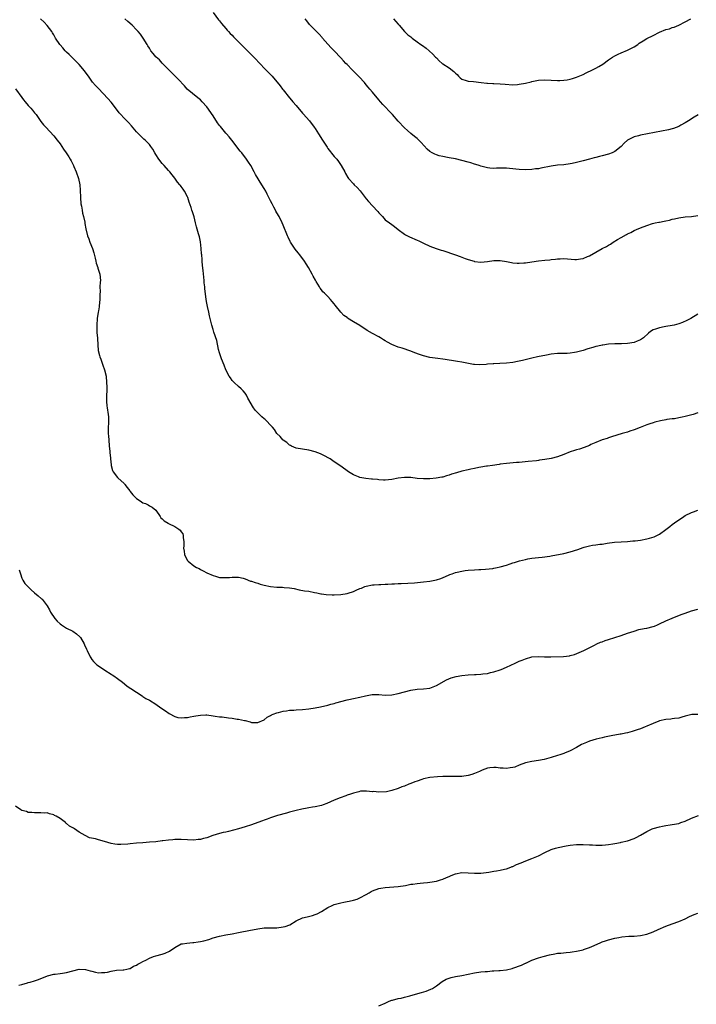
# Model space of a CAD drawing. Units: inches. Extents: x 2529000 to 2532000, y 1542000 to 1545000.
# Drawn here: x 2531578 to 2531791, y 1543670 to 1543979 of the extents above; entities that cross this region are included whole.
import ezdxf

# ---------------------------------------------------------------- set-up
doc = ezdxf.new("R2010")
doc.units = ezdxf.units.IN
doc.header["$MEASUREMENT"] = 0
doc.layers.add('LD25291542_10ft', color=133, linetype='Continuous')

msp = doc.modelspace()

# ---------------------------------------------------------------- linework, layer by layer
at = {"layer": 'LD25291542_10ft'}
for points, elevation in [([(2531639.04, 1543981), (2531640.72, 1543978.72), (2531641, 1543978.36), (2531641.58, 1543977.58), (2531643, 1543975.95), (2531643.43, 1543975.43), (2531643.86, 1543975), (2531644.38, 1543974.38), (2531645, 1543973.85), (2531645.4, 1543973.4), (2531645.83, 1543973), (2531647, 1543971.83), (2531649, 1543969.76), (2531651.38, 1543967.38), (2531652.35, 1543966.35), (2531653.3, 1543965.3), (2531655.56, 1543963), (2531656.26, 1543962.26), (2531657, 1543961.52), (2531657.48, 1543961), (2531659.98, 1543957.98), (2531660.76, 1543957), (2531661, 1543956.72), (2531663, 1543954.26), (2531663.56, 1543953.56), (2531663.98, 1543953), (2531665, 1543951.79), (2531667, 1543949.47), (2531667.23, 1543949.23), (2531669.18, 1543947), (2531670.73, 1543945), (2531671, 1543944.63), (2531672.04, 1543943), (2531673.29, 1543941), (2531674.75, 1543938.75), (2531675, 1543938.4), (2531677, 1543935.87), (2531677.76, 1543935), (2531678.3, 1543934.3), (2531679.2, 1543933), (2531680.33, 1543931), (2531680.55, 1543930.55), (2531681.25, 1543929.25), (2531681.44, 1543929), (2531683, 1543927.31), (2531683.27, 1543927), (2531684.16, 1543926.16), (2531685.1, 1543925.1), (2531686.73, 1543923), (2531687, 1543922.6), (2531687.73, 1543921.73), (2531689, 1543920.37), (2531690.64, 1543918.64), (2531691, 1543918.21), (2531692.07, 1543917), (2531693, 1543916.03), (2531694.31, 1543915), (2531695, 1543914.51), (2531695.91, 1543913.91), (2531697, 1543912.99), (2531699, 1543911.46), (2531699.28, 1543911.28), (2531700.61, 1543910.61), (2531703, 1543909.65), (2531703.46, 1543909.45), (2531705, 1543908.68), (2531707, 1543907.73), (2531708.98, 1543906.98), (2531710.48, 1543906.48), (2531711, 1543906.33), (2531715.03, 1543905.03), (2531716.52, 1543904.52), (2531718.09, 1543903.91), (2531719, 1543903.6), (2531720.87, 1543903), (2531721, 1543902.96), (2531723, 1543902.75), (2531725, 1543902.91), (2531727, 1543903.19), (2531729, 1543903.22), (2531731, 1543902.92), (2531732.57, 1543902.57), (2531733, 1543902.51), (2531734.37, 1543902.37), (2531735, 1543902.35), (2531736.46, 1543902.46), (2531737, 1543902.53), (2531739, 1543902.84), (2531741, 1543903.11), (2531743, 1543903.32), (2531744.55, 1543903.45), (2531745, 1543903.52), (2531746.36, 1543903.64), (2531747, 1543903.75), (2531747.81, 1543903.81), (2531749, 1543903.86), (2531752.42, 1543903.58), (2531753, 1543903.51), (2531754.24, 1543903.76), (2531755, 1543903.83), (2531756.45, 1543904.45), (2531757, 1543904.71), (2531759, 1543905.86), (2531761.03, 1543907), (2531762.34, 1543907.66), (2531763, 1543908.06), (2531763.63, 1543908.37), (2531764.49, 1543909), (2531765.81, 1543909.81), (2531767, 1543910.49), (2531768.65, 1543911.35), (2531769, 1543911.57), (2531769.97, 1543912.03), (2531771, 1543912.62), (2531771.73, 1543913), (2531773, 1543913.52), (2531775, 1543914.24), (2531776.8, 1543914.8), (2531777.64, 1543915), (2531778.77, 1543915.23), (2531779, 1543915.31), (2531780.45, 1543915.55), (2531781, 1543915.71), (2531782.09, 1543915.91), (2531783, 1543916.17), (2531783.69, 1543916.31), (2531785, 1543916.61), (2531787, 1543916.9), (2531789, 1543917.07), (2531791, 1543917.35)], 8350), ([(2531791, 1543855.51), (2531789.5, 1543855), (2531787, 1543854.3), (2531786.09, 1543854.09), (2531785, 1543853.88), (2531783.64, 1543853.64), (2531783, 1543853.59), (2531781.33, 1543853.33), (2531781, 1543853.31), (2531779.29, 1543853), (2531777.48, 1543852.52), (2531777, 1543852.38), (2531775.99, 1543852.01), (2531775, 1543851.72), (2531774.54, 1543851.46), (2531772.91, 1543850.91), (2531771, 1543850.09), (2531769.73, 1543849.73), (2531769, 1543849.45), (2531767.26, 1543849), (2531763.98, 1543847.98), (2531763, 1543847.66), (2531762.53, 1543847.47), (2531761, 1543847.04), (2531759, 1543846.22), (2531757.5, 1543845.5), (2531757, 1543845.25), (2531755.4, 1543844.6), (2531753.87, 1543844.13), (2531753, 1543843.89), (2531752.33, 1543843.67), (2531751, 1543843.2), (2531749, 1543842.38), (2531747, 1543841.69), (2531745, 1543841.19), (2531743, 1543840.8), (2531741.4, 1543840.6), (2531741, 1543840.52), (2531740.45, 1543840.45), (2531737.79, 1543840.21), (2531735, 1543839.92), (2531734.13, 1543839.87), (2531731, 1543839.62), (2531729, 1543839.36), (2531728.7, 1543839.3), (2531726.64, 1543839), (2531725, 1543838.74), (2531724.71, 1543838.71), (2531723, 1543838.39), (2531722.32, 1543838.32), (2531721, 1543838.05), (2531719.85, 1543837.85), (2531719, 1543837.65), (2531717, 1543837.14), (2531715.36, 1543836.64), (2531713.8, 1543836.2), (2531713, 1543835.91), (2531712.23, 1543835.77), (2531711, 1543835.33), (2531710.68, 1543835.32), (2531708.98, 1543834.98), (2531707, 1543834.79), (2531705, 1543834.73), (2531703, 1543834.92), (2531701, 1543835.18), (2531699, 1543835.19), (2531697, 1543834.94), (2531695, 1543834.56), (2531693, 1543834.33), (2531692.4, 1543834.4), (2531691, 1543834.42), (2531690.54, 1543834.54), (2531689, 1543834.64), (2531688.7, 1543834.7), (2531686.87, 1543834.87), (2531685, 1543835.24), (2531684.56, 1543835.44), (2531683, 1543836.08), (2531681.49, 1543837), (2531679, 1543838.8), (2531677, 1543840.15), (2531675.66, 1543841), (2531675.25, 1543841.25), (2531673.96, 1543841.96), (2531672.63, 1543842.63), (2531671, 1543843.28), (2531669, 1543843.79), (2531667, 1543844.07), (2531665, 1543844.43), (2531663.6, 1543845), (2531663.23, 1543845.23), (2531663, 1543845.34), (2531662.12, 1543846.12), (2531661, 1543846.86), (2531660.83, 1543847), (2531660.04, 1543848.04), (2531659, 1543849.03), (2531658.24, 1543850.24), (2531657.61, 1543851), (2531657, 1543851.62), (2531655.78, 1543853), (2531655.36, 1543853.36), (2531655, 1543853.63), (2531654.27, 1543854.27), (2531653, 1543855.47), (2531652.24, 1543856.24), (2531651.65, 1543857), (2531649.91, 1543860.09), (2531649.47, 1543861), (2531649.3, 1543861.3), (2531649, 1543861.65), (2531648.42, 1543862.42), (2531647.82, 1543863), (2531647, 1543863.69), (2531645.58, 1543865), (2531645, 1543865.61), (2531644.4, 1543866.4), (2531644.01, 1543867), (2531643.01, 1543869), (2531642.43, 1543870.43), (2531641.63, 1543872.37), (2531641.39, 1543873), (2531641.31, 1543873.31), (2531641, 1543874.26), (2531640.71, 1543875.29), (2531640.12, 1543878.12), (2531639.26, 1543880.74), (2531639, 1543881.58), (2531638.6, 1543883), (2531638.1, 1543885), (2531637.9, 1543885.9), (2531637.63, 1543887), (2531637.2, 1543888.8), (2531637, 1543889.84), (2531636.8, 1543891), (2531636.41, 1543894.41), (2531636.39, 1543895), (2531636.23, 1543896.23), (2531636.18, 1543897), (2531636.05, 1543898.05), (2531635.89, 1543900.11), (2531635.69, 1543901.69), (2531635.58, 1543903), (2531635.52, 1543903.52), (2531635.42, 1543905), (2531635.38, 1543905.38), (2531635.28, 1543907), (2531635.04, 1543909.04), (2531634.69, 1543910.69), (2531634.42, 1543911.58), (2531633.8, 1543913.8), (2531633.48, 1543915), (2531633.03, 1543916.97), (2531632.48, 1543918.48), (2531632.37, 1543919), (2531632.11, 1543919.89), (2531631.52, 1543921.52), (2531631.07, 1543923), (2531631, 1543923.17), (2531630.03, 1543925), (2531629.56, 1543925.56), (2531629, 1543926.4), (2531628.72, 1543926.72), (2531628.56, 1543927), (2531627.8, 1543927.8), (2531627, 1543929.05), (2531626.11, 1543930.11), (2531625.43, 1543931), (2531625, 1543931.5), (2531623.65, 1543933), (2531623, 1543933.69), (2531621.95, 1543935), (2531621, 1543936.46), (2531620.68, 1543937), (2531620.1, 1543938.1), (2531619.46, 1543939), (2531619, 1543939.56), (2531617.64, 1543941), (2531617.31, 1543941.31), (2531617, 1543941.59), (2531615.56, 1543943), (2531615, 1543943.61), (2531613.42, 1543945.42), (2531612.47, 1543946.47), (2531611.97, 1543947), (2531611, 1543947.94), (2531610.05, 1543949), (2531609.54, 1543949.54), (2531608.65, 1543950.65), (2531607, 1543952.85), (2531606.03, 1543954.03), (2531603, 1543957.16), (2531602.13, 1543958.13), (2531601.2, 1543959.2), (2531601, 1543959.46), (2531599.91, 1543961), (2531599.54, 1543961.54), (2531598.71, 1543962.71), (2531597, 1543964.71), (2531595.88, 1543965.88), (2531595, 1543966.69), (2531593.84, 1543967.84), (2531593, 1543968.59), (2531592.59, 1543969), (2531591.88, 1543969.88), (2531591, 1543970.86), (2531590.89, 1543971), (2531589.6, 1543973), (2531589.39, 1543973.39), (2531589, 1543973.96), (2531588.62, 1543974.62), (2531588.38, 1543975), (2531586.94, 1543976.94), (2531585.99, 1543977.99), (2531584.85, 1543979)], 8330), ([(2531791, 1543886.36), (2531788.77, 1543885), (2531787.58, 1543884.42), (2531786.16, 1543883.84), (2531785, 1543883.41), (2531783.54, 1543883), (2531783, 1543882.87), (2531781, 1543882.54), (2531780.41, 1543882.41), (2531779, 1543882.17), (2531777.7, 1543881.7), (2531777, 1543881.49), (2531776.2, 1543881), (2531775.51, 1543880.49), (2531773.96, 1543879), (2531773, 1543878.34), (2531771.96, 1543877.96), (2531771, 1543877.56), (2531769, 1543877.22), (2531767.1, 1543877.1), (2531765, 1543877.09), (2531763, 1543877.03), (2531761.26, 1543876.74), (2531761, 1543876.73), (2531759.66, 1543876.34), (2531759, 1543876.24), (2531758.05, 1543875.95), (2531756.49, 1543875.51), (2531755, 1543875.03), (2531753, 1543874.49), (2531752.36, 1543874.36), (2531751, 1543874.18), (2531750.08, 1543874.08), (2531749, 1543874.1), (2531748.03, 1543874.03), (2531747, 1543874.06), (2531745, 1543873.83), (2531743.57, 1543873.57), (2531740.7, 1543873), (2531739, 1543872.64), (2531737.66, 1543872.34), (2531736.07, 1543871.93), (2531734.46, 1543871.54), (2531733, 1543871.28), (2531731, 1543871.04), (2531728.92, 1543870.92), (2531727, 1543870.85), (2531726.83, 1543870.83), (2531725, 1543870.71), (2531724.66, 1543870.66), (2531722.53, 1543870.53), (2531721, 1543870.62), (2531720.67, 1543870.67), (2531717, 1543871.33), (2531715.6, 1543871.6), (2531715, 1543871.64), (2531711.79, 1543872.21), (2531711, 1543872.33), (2531709.47, 1543872.53), (2531708.61, 1543872.61), (2531707, 1543872.85), (2531705, 1543873.34), (2531703.77, 1543873.77), (2531702.3, 1543874.3), (2531701, 1543874.86), (2531698.25, 1543875.75), (2531697, 1543876.09), (2531695, 1543876.9), (2531693.64, 1543877.64), (2531693, 1543878.06), (2531692.39, 1543878.39), (2531691.45, 1543879), (2531691, 1543879.27), (2531689, 1543880.37), (2531687.34, 1543881.34), (2531685, 1543882.81), (2531683, 1543884.03), (2531681.19, 1543885.19), (2531681, 1543885.35), (2531680.04, 1543886.04), (2531679.07, 1543887), (2531677.23, 1543889.23), (2531677, 1543889.62), (2531676.33, 1543890.33), (2531675.85, 1543891), (2531675, 1543891.95), (2531673.94, 1543893), (2531673.41, 1543893.41), (2531673, 1543894.01), (2531672.55, 1543894.55), (2531672.34, 1543895), (2531671.34, 1543896.66), (2531671.06, 1543897.06), (2531670.36, 1543898.36), (2531670.04, 1543899), (2531668.93, 1543901), (2531668.17, 1543902.17), (2531667.66, 1543903), (2531666.16, 1543905), (2531665.64, 1543905.64), (2531664.77, 1543906.77), (2531663.29, 1543909), (2531663.18, 1543909.18), (2531662.51, 1543910.51), (2531662.29, 1543911), (2531661, 1543914.31), (2531660.69, 1543915), (2531659.67, 1543917), (2531659, 1543918.18), (2531658.69, 1543918.69), (2531658.54, 1543919), (2531658.03, 1543919.97), (2531657.47, 1543921), (2531657, 1543921.95), (2531656.52, 1543923), (2531655.99, 1543924.01), (2531655.5, 1543925), (2531655, 1543925.83), (2531654.23, 1543927), (2531652.24, 1543930.24), (2531651.88, 1543931), (2531650.82, 1543933), (2531650.07, 1543934.07), (2531649.5, 1543935), (2531647.96, 1543937), (2531647.52, 1543937.52), (2531644.86, 1543941), (2531644.01, 1543942.01), (2531643.17, 1543943), (2531643, 1543943.18), (2531641.26, 1543945.26), (2531641, 1543945.61), (2531640.42, 1543946.42), (2531639, 1543948.64), (2531637, 1543951.43), (2531635.57, 1543953), (2531635, 1543953.57), (2531634.21, 1543954.21), (2531630.91, 1543957), (2531629.97, 1543957.97), (2531628.07, 1543960.07), (2531627.06, 1543961.06), (2531626.08, 1543962.08), (2531625.07, 1543963), (2531623, 1543965.14), (2531622.14, 1543966.14), (2531621.12, 1543967), (2531621, 1543967.12), (2531620.19, 1543968.19), (2531619.51, 1543969), (2531619, 1543969.82), (2531618.57, 1543970.57), (2531618.28, 1543971), (2531617.06, 1543973), (2531616.19, 1543974.19), (2531615.49, 1543975), (2531615, 1543975.53), (2531613.57, 1543977), (2531612.22, 1543978.22), (2531611.35, 1543979)], 8340), ([(2531791.1, 1543948.9), (2531789.83, 1543948.17), (2531789, 1543947.66), (2531788.61, 1543947.39), (2531787, 1543946.38), (2531785.64, 1543945.64), (2531785, 1543945.26), (2531783.36, 1543944.64), (2531783, 1543944.54), (2531781.76, 1543944.24), (2531773, 1543942.56), (2531772.36, 1543942.36), (2531771, 1543942.03), (2531769, 1543941), (2531767.95, 1543940.05), (2531767, 1543938.98), (2531765, 1543937.39), (2531764.18, 1543937), (2531763, 1543936.56), (2531761, 1543936.04), (2531760.14, 1543935.86), (2531759, 1543935.56), (2531758.53, 1543935.47), (2531757, 1543935.05), (2531755, 1543934.48), (2531753, 1543933.92), (2531751.65, 1543933.65), (2531751, 1543933.51), (2531749, 1543933.27), (2531747, 1543933.11), (2531745, 1543932.85), (2531741.77, 1543932.23), (2531741, 1543932.03), (2531740.07, 1543931.93), (2531739, 1543931.76), (2531737, 1543931.69), (2531735, 1543931.78), (2531731.93, 1543932.07), (2531731, 1543932.14), (2531729.83, 1543932.17), (2531727.85, 1543932.15), (2531727, 1543932.09), (2531725.79, 1543932.21), (2531725, 1543932.26), (2531723, 1543932.8), (2531722.44, 1543933), (2531721.35, 1543933.35), (2531721, 1543933.44), (2531719.82, 1543933.82), (2531719, 1543934.04), (2531717, 1543934.63), (2531715, 1543935.1), (2531713, 1543935.46), (2531712.49, 1543935.51), (2531711, 1543935.81), (2531709.94, 1543936.06), (2531709, 1543936.34), (2531708.55, 1543936.55), (2531707.7, 1543937), (2531707, 1543937.41), (2531706.14, 1543938.14), (2531704.21, 1543940.21), (2531703, 1543941.45), (2531702.12, 1543942.12), (2531701, 1543943.08), (2531699.95, 1543943.95), (2531699, 1543944.83), (2531697, 1543946.9), (2531695.23, 1543949), (2531695, 1543949.21), (2531692.17, 1543952.17), (2531691.48, 1543953), (2531691, 1543953.63), (2531689, 1543956.01), (2531688.13, 1543957), (2531687.58, 1543957.58), (2531687, 1543958.33), (2531686.43, 1543959), (2531684.81, 1543960.81), (2531682.6, 1543963), (2531681, 1543964.67), (2531680.66, 1543965), (2531679.86, 1543965.86), (2531679, 1543966.82), (2531676.93, 1543969), (2531675.97, 1543969.97), (2531675, 1543971.04), (2531673.28, 1543973), (2531673.16, 1543973.16), (2531672.21, 1543974.21), (2531671.37, 1543975), (2531669.25, 1543977.25), (2531668.35, 1543978.35), (2531667.85, 1543979)], 8360), ([(2531695.54, 1543979), (2531697, 1543977.38), (2531697.31, 1543977), (2531699.04, 1543975.04), (2531700.04, 1543974.04), (2531701, 1543973.33), (2531701.4, 1543973), (2531703, 1543971.79), (2531704.13, 1543971), (2531704.61, 1543970.61), (2531705.79, 1543969.79), (2531706.76, 1543969), (2531707.92, 1543967.92), (2531708.79, 1543967), (2531709, 1543966.76), (2531709.87, 1543965.87), (2531710.87, 1543965), (2531711, 1543964.9), (2531713, 1543963.61), (2531714.5, 1543962.5), (2531715, 1543961.97), (2531715.52, 1543961.52), (2531716, 1543961), (2531716.52, 1543960.52), (2531717, 1543960.11), (2531718.31, 1543959.69), (2531719, 1543959.42), (2531720.68, 1543959.32), (2531723.06, 1543959.06), (2531724.85, 1543958.85), (2531725, 1543958.81), (2531726.75, 1543958.75), (2531727, 1543958.72), (2531729, 1543958.68), (2531730.54, 1543958.54), (2531733, 1543958.36), (2531734.46, 1543958.46), (2531735, 1543958.48), (2531737, 1543958.89), (2531738.69, 1543959.31), (2531739, 1543959.41), (2531741, 1543959.82), (2531743, 1543959.91), (2531745, 1543959.76), (2531747, 1543959.65), (2531747.71, 1543959.71), (2531749, 1543959.76), (2531750.08, 1543959.92), (2531751, 1543960.12), (2531751.69, 1543960.31), (2531753, 1543960.71), (2531755, 1543961.56), (2531756.04, 1543962.04), (2531757.93, 1543963), (2531759, 1543963.52), (2531759.96, 1543964.04), (2531761.17, 1543964.83), (2531763, 1543966.16), (2531764.24, 1543967), (2531765, 1543967.45), (2531766.03, 1543967.97), (2531767, 1543968.39), (2531769, 1543969.21), (2531771, 1543970.23), (2531772.2, 1543971), (2531772.66, 1543971.34), (2531773.86, 1543972.14), (2531775, 1543972.8), (2531777, 1543973.82), (2531779, 1543974.79), (2531781, 1543975.62), (2531782.08, 1543975.92), (2531783, 1543976.29), (2531783.57, 1543976.43), (2531785, 1543977), (2531787, 1543978.03), (2531788.8, 1543979)], 8370), ([(2531577.05, 1543957.05), (2531579, 1543954.33), (2531579.58, 1543953.58), (2531580.05, 1543953), (2531581, 1543951.89), (2531581.83, 1543951), (2531582.38, 1543950.38), (2531583, 1543949.57), (2531583.49, 1543949), (2531585, 1543946.87), (2531585.83, 1543945.83), (2531586.54, 1543945), (2531589, 1543942.36), (2531590.09, 1543941), (2531591, 1543939.8), (2531591.55, 1543939), (2531592.11, 1543938.11), (2531592.96, 1543937), (2531593.72, 1543935.72), (2531594.21, 1543935), (2531594.45, 1543934.45), (2531595.17, 1543933), (2531595.3, 1543932.7), (2531596.01, 1543931), (2531596.75, 1543929), (2531597.21, 1543927), (2531597.34, 1543925.34), (2531597.42, 1543923), (2531597.56, 1543921), (2531597.69, 1543920.31), (2531597.89, 1543919), (2531598.06, 1543918.06), (2531598.34, 1543917), (2531598.73, 1543915.27), (2531598.8, 1543914.8), (2531599.13, 1543913.13), (2531599.63, 1543911), (2531600.01, 1543910.01), (2531600.34, 1543909), (2531601.13, 1543907), (2531601.59, 1543905.59), (2531601.98, 1543903.98), (2531602.2, 1543903), (2531602.37, 1543902.37), (2531602.81, 1543901), (2531602.84, 1543900.84), (2531603.47, 1543899), (2531603.67, 1543897), (2531603.58, 1543896.42), (2531603.51, 1543895), (2531603.54, 1543893.54), (2531603.47, 1543892.53), (2531603.52, 1543891), (2531603.3, 1543889), (2531603.26, 1543888.74), (2531603, 1543887.49), (2531602.91, 1543887), (2531602.63, 1543885), (2531602.51, 1543883), (2531602.5, 1543882.5), (2531602.56, 1543881), (2531602.55, 1543880.55), (2531602.7, 1543879), (2531602.69, 1543878.69), (2531602.99, 1543875), (2531603.4, 1543873.4), (2531603.48, 1543873), (2531603.75, 1543872.25), (2531604.45, 1543870.45), (2531604.97, 1543869), (2531605.42, 1543867), (2531605.6, 1543865), (2531605.62, 1543863.62), (2531605.64, 1543863), (2531605.63, 1543862.37), (2531605.56, 1543861), (2531605.51, 1543859.51), (2531605.51, 1543859), (2531605.66, 1543857.66), (2531605.77, 1543857), (2531606.13, 1543855), (2531606.17, 1543854.17), (2531606.19, 1543853), (2531606.19, 1543852.19), (2531606.09, 1543851), (2531606.07, 1543849.93), (2531606.11, 1543849), (2531606.18, 1543848.18), (2531606.24, 1543847), (2531606.38, 1543845), (2531606.56, 1543843.44), (2531606.57, 1543843), (2531606.78, 1543841.22), (2531606.79, 1543841), (2531607, 1543839.2), (2531607.03, 1543839), (2531607.4, 1543837.4), (2531607.63, 1543837), (2531609, 1543835.19), (2531609.19, 1543835), (2531611, 1543833.4), (2531611.18, 1543833.18), (2531611.31, 1543833), (2531612.07, 1543832.07), (2531612.84, 1543831), (2531613, 1543830.83), (2531613.78, 1543829.78), (2531614.53, 1543829), (2531615, 1543828.58), (2531616.09, 1543827.91), (2531617, 1543827.3), (2531617.81, 1543827), (2531618.6, 1543826.6), (2531619, 1543826.35), (2531619.89, 1543825.89), (2531620.99, 1543825), (2531622.34, 1543823), (2531622.56, 1543822.56), (2531623, 1543822.28), (2531623.61, 1543821.61), (2531624.87, 1543820.87), (2531625, 1543820.82), (2531627, 1543819.82), (2531628.23, 1543819), (2531628.67, 1543818.67), (2531629, 1543818.12), (2531629.48, 1543817.48), (2531629.6, 1543817), (2531629.58, 1543816.42), (2531629.79, 1543815), (2531629.78, 1543813.78), (2531629.75, 1543813), (2531629.91, 1543812.09), (2531630.04, 1543811), (2531630.35, 1543810.35), (2531631, 1543809.19), (2531631.17, 1543809), (2531633, 1543807.51), (2531633.83, 1543807), (2531634.61, 1543806.61), (2531635, 1543806.31), (2531635.92, 1543805.92), (2531637, 1543805.35), (2531639, 1543804.48), (2531639.78, 1543804.22), (2531641, 1543803.88), (2531642.18, 1543803.82), (2531643, 1543803.81), (2531644.11, 1543803.89), (2531645, 1543803.98), (2531646.04, 1543803.96), (2531647, 1543803.92), (2531648.4, 1543803.6), (2531649, 1543803.43), (2531650.74, 1543802.74), (2531651, 1543802.69), (2531652.22, 1543802.22), (2531653, 1543802.02), (2531653.77, 1543801.77), (2531655, 1543801.44), (2531657, 1543801.04), (2531659, 1543800.86), (2531660.79, 1543800.79), (2531661.29, 1543800.71), (2531663, 1543800.58), (2531664.37, 1543800.37), (2531665.99, 1543800.01), (2531667.7, 1543799.7), (2531669, 1543799.51), (2531670.82, 1543799.18), (2531671.51, 1543799), (2531672.73, 1543798.73), (2531673, 1543798.72), (2531674.47, 1543798.47), (2531676.38, 1543798.38), (2531677, 1543798.36), (2531679, 1543798.47), (2531681, 1543798.81), (2531681.65, 1543799), (2531682.66, 1543799.34), (2531683, 1543799.46), (2531683.89, 1543799.89), (2531685, 1543800.37), (2531685.48, 1543800.52), (2531686.58, 1543801), (2531687, 1543801.16), (2531689, 1543801.49), (2531689.51, 1543801.51), (2531691, 1543801.62), (2531691.63, 1543801.63), (2531693, 1543801.74), (2531693.77, 1543801.77), (2531695, 1543801.86), (2531695.88, 1543801.88), (2531697, 1543801.95), (2531697.97, 1543801.97), (2531700.07, 1543802.07), (2531702.2, 1543802.2), (2531705, 1543802.43), (2531707, 1543802.68), (2531709, 1543803.08), (2531710.46, 1543803.54), (2531711.89, 1543804.11), (2531713, 1543804.64), (2531713.27, 1543804.73), (2531713.98, 1543805), (2531715, 1543805.36), (2531715.51, 1543805.51), (2531717, 1543805.84), (2531718.03, 1543806.03), (2531719, 1543806.14), (2531721, 1543806.29), (2531722.32, 1543806.32), (2531723, 1543806.37), (2531724.44, 1543806.44), (2531726.7, 1543806.7), (2531727, 1543806.75), (2531728.07, 1543807), (2531729, 1543807.18), (2531731, 1543807.74), (2531732.12, 1543808.12), (2531733, 1543808.39), (2531733.49, 1543808.51), (2531735.07, 1543809.07), (2531737, 1543809.52), (2531737.66, 1543809.66), (2531739, 1543809.86), (2531741, 1543810.1), (2531742.22, 1543810.22), (2531744.58, 1543810.58), (2531745, 1543810.67), (2531749, 1543811.41), (2531751, 1543811.89), (2531753.34, 1543812.66), (2531755, 1543813.25), (2531755.35, 1543813.35), (2531757, 1543813.76), (2531757.96, 1543813.96), (2531759, 1543814.07), (2531760.28, 1543814.28), (2531761, 1543814.33), (2531762.61, 1543814.61), (2531764.91, 1543814.91), (2531767, 1543815.06), (2531769, 1543815.17), (2531770.66, 1543815.34), (2531771, 1543815.35), (2531771.38, 1543815.38), (2531773, 1543815.59), (2531775, 1543815.96), (2531775.84, 1543816.16), (2531777.36, 1543816.64), (2531778.11, 1543817), (2531779, 1543817.46), (2531781, 1543818.85), (2531782.18, 1543819.82), (2531783, 1543820.41), (2531783.69, 1543821), (2531786.58, 1543823), (2531787, 1543823.25), (2531789, 1543824.18), (2531789.62, 1543824.38), (2531791, 1543824.93)], 8320), ([(2531578.22, 1543806.22), (2531578.54, 1543805), (2531579, 1543803.65), (2531579.27, 1543803), (2531580, 1543802), (2531580.87, 1543801), (2531581.98, 1543799.98), (2531583, 1543799), (2531584.12, 1543798.12), (2531585.2, 1543797.2), (2531585.37, 1543797), (2531586.95, 1543794.95), (2531587.68, 1543793.68), (2531588.03, 1543793), (2531589.4, 1543791), (2531590.14, 1543790.14), (2531591, 1543789.32), (2531591.43, 1543789), (2531593, 1543787.94), (2531594.97, 1543786.97), (2531596.15, 1543786.15), (2531597.2, 1543785.2), (2531597.36, 1543785), (2531598.55, 1543783), (2531598.71, 1543782.71), (2531599.33, 1543781.33), (2531599.46, 1543781), (2531600.45, 1543779), (2531600.66, 1543778.66), (2531601, 1543778.16), (2531601.52, 1543777.52), (2531602.5, 1543776.5), (2531603, 1543776.1), (2531605, 1543774.78), (2531607, 1543773.57), (2531607.33, 1543773.33), (2531607.9, 1543773), (2531609, 1543772.22), (2531610.57, 1543771), (2531611.89, 1543769.89), (2531613, 1543769.13), (2531613.16, 1543769), (2531615, 1543767.84), (2531616.71, 1543766.71), (2531617, 1543766.57), (2531617.93, 1543765.93), (2531619, 1543765.37), (2531621, 1543764.13), (2531622.64, 1543763), (2531624.02, 1543762.02), (2531625.2, 1543761.2), (2531627, 1543760.28), (2531627.96, 1543759.96), (2531629, 1543759.83), (2531630.01, 1543759.99), (2531631, 1543759.97), (2531631.84, 1543760.16), (2531633, 1543760.36), (2531633.58, 1543760.42), (2531635, 1543760.7), (2531636.75, 1543760.75), (2531637, 1543760.73), (2531639, 1543760.45), (2531639.6, 1543760.4), (2531641, 1543760.18), (2531641.86, 1543760.14), (2531643.86, 1543759.86), (2531645, 1543759.74), (2531646.56, 1543759.44), (2531647, 1543759.39), (2531648.87, 1543759), (2531649, 1543758.95), (2531650.58, 1543758.58), (2531651, 1543758.37), (2531652.38, 1543758.38), (2531653, 1543758.36), (2531655, 1543759.16), (2531655.99, 1543760.01), (2531657, 1543760.53), (2531657.26, 1543760.74), (2531657.87, 1543761), (2531659, 1543761.44), (2531659.52, 1543761.52), (2531661, 1543761.93), (2531662.03, 1543762.03), (2531663, 1543762.19), (2531664.28, 1543762.28), (2531665, 1543762.35), (2531667, 1543762.47), (2531669, 1543762.62), (2531671, 1543762.92), (2531672.72, 1543763.28), (2531675, 1543763.82), (2531675.9, 1543764.1), (2531677, 1543764.36), (2531677.44, 1543764.56), (2531681, 1543765.48), (2531681.56, 1543765.56), (2531683, 1543765.89), (2531685, 1543766.29), (2531686.76, 1543766.76), (2531688.86, 1543767.14), (2531689, 1543767.17), (2531691, 1543767.12), (2531692.92, 1543766.92), (2531695, 1543767.01), (2531697, 1543767.43), (2531699, 1543768.02), (2531701, 1543768.56), (2531703, 1543768.82), (2531705, 1543768.89), (2531707, 1543769.15), (2531709, 1543769.97), (2531712.21, 1543771.79), (2531713.64, 1543772.36), (2531715.23, 1543772.77), (2531717, 1543773.1), (2531719, 1543773.34), (2531721, 1543773.41), (2531721.46, 1543773.46), (2531723, 1543773.49), (2531723.6, 1543773.6), (2531725, 1543773.75), (2531726.01, 1543774.01), (2531727, 1543774.21), (2531729, 1543774.85), (2531729.37, 1543775), (2531731, 1543775.7), (2531733.71, 1543777), (2531735, 1543777.57), (2531735.97, 1543777.97), (2531737, 1543778.38), (2531739, 1543778.95), (2531741, 1543779.08), (2531742.95, 1543778.95), (2531744.92, 1543778.92), (2531748.9, 1543779.1), (2531750.73, 1543779.27), (2531751, 1543779.36), (2531752.32, 1543779.68), (2531755.28, 1543781), (2531758.65, 1543782.65), (2531759.31, 1543783), (2531760.46, 1543783.54), (2531761, 1543783.68), (2531761.9, 1543784.1), (2531763, 1543784.38), (2531765.01, 1543785.01), (2531767, 1543785.66), (2531769, 1543786.39), (2531771, 1543787.06), (2531772.51, 1543787.49), (2531774.15, 1543787.85), (2531775, 1543788), (2531777, 1543788.5), (2531777.38, 1543788.62), (2531778.36, 1543789), (2531779, 1543789.27), (2531781, 1543790.26), (2531782.92, 1543791.08), (2531785.79, 1543792.21), (2531787, 1543792.7), (2531789, 1543793.36), (2531791, 1543793.9)], 8310), ([(2531791, 1543760.88), (2531789.11, 1543760.89), (2531787, 1543760.41), (2531786, 1543760), (2531785, 1543759.78), (2531783.64, 1543759.64), (2531783, 1543759.49), (2531782.58, 1543759.42), (2531781, 1543759.32), (2531779, 1543758.85), (2531778.76, 1543758.76), (2531777, 1543758.03), (2531775, 1543757.19), (2531774.47, 1543757), (2531773, 1543756.39), (2531771.95, 1543756.05), (2531771, 1543755.71), (2531770.46, 1543755.54), (2531768.9, 1543755.1), (2531768.34, 1543755), (2531767, 1543754.71), (2531766.69, 1543754.69), (2531765, 1543754.42), (2531764.33, 1543754.33), (2531761.79, 1543753.79), (2531761, 1543753.56), (2531759.11, 1543753.11), (2531757, 1543752.51), (2531756.11, 1543752.11), (2531755, 1543751.66), (2531754.55, 1543751.45), (2531753, 1543750.53), (2531751, 1543749.49), (2531749.21, 1543748.79), (2531749, 1543748.69), (2531747.73, 1543748.27), (2531747, 1543748.01), (2531745, 1543747.39), (2531742.8, 1543746.8), (2531741, 1543746.44), (2531739, 1543746.14), (2531737, 1543745.72), (2531735, 1543745), (2531733.6, 1543744.4), (2531733, 1543744.25), (2531732.14, 1543744.14), (2531731, 1543743.94), (2531729.98, 1543744.02), (2531729, 1543744.03), (2531727.77, 1543744.23), (2531727, 1543744.25), (2531725.79, 1543744.21), (2531725, 1543744.06), (2531723.39, 1543743.39), (2531723, 1543743.25), (2531722.5, 1543743), (2531721, 1543742.37), (2531720.1, 1543742.1), (2531719, 1543741.74), (2531717, 1543741.43), (2531715, 1543741.39), (2531713, 1543741.43), (2531711, 1543741.4), (2531709.34, 1543741.34), (2531707, 1543741.1), (2531705, 1543740.67), (2531704.48, 1543740.48), (2531703, 1543740.01), (2531702.24, 1543739.76), (2531701, 1543739.22), (2531700.38, 1543739), (2531699, 1543738.42), (2531698.15, 1543738.15), (2531697, 1543737.7), (2531695, 1543737.03), (2531693.37, 1543736.63), (2531691, 1543736.52), (2531689.3, 1543736.7), (2531689, 1543736.68), (2531687.13, 1543736.87), (2531687, 1543736.85), (2531685.19, 1543736.81), (2531684.65, 1543736.65), (2531683, 1543736.26), (2531682.12, 1543735.88), (2531681, 1543735.59), (2531680.63, 1543735.37), (2531678.8, 1543734.8), (2531677, 1543734.06), (2531674.65, 1543733), (2531673.47, 1543732.53), (2531673, 1543732.36), (2531671, 1543731.93), (2531670.18, 1543731.82), (2531669, 1543731.64), (2531668.46, 1543731.54), (2531666.81, 1543731.19), (2531665, 1543730.75), (2531663, 1543730.22), (2531661.96, 1543729.96), (2531659.21, 1543729.21), (2531658.53, 1543729), (2531657, 1543728.47), (2531655.91, 1543728.09), (2531655, 1543727.74), (2531654.44, 1543727.56), (2531653, 1543727.03), (2531651, 1543726.33), (2531649, 1543725.65), (2531647, 1543725.03), (2531645.41, 1543724.59), (2531643.8, 1543724.2), (2531643, 1543724.03), (2531642.17, 1543723.83), (2531641, 1543723.57), (2531638.92, 1543722.92), (2531637, 1543722.25), (2531636.03, 1543721.97), (2531635, 1543721.73), (2531634.36, 1543721.64), (2531633, 1543721.52), (2531631, 1543721.54), (2531629, 1543721.64), (2531628.34, 1543721.66), (2531627, 1543721.65), (2531626.37, 1543721.63), (2531625, 1543721.5), (2531623.24, 1543721.24), (2531623, 1543721.22), (2531621, 1543720.96), (2531619, 1543720.8), (2531617, 1543720.67), (2531615, 1543720.51), (2531613, 1543720.32), (2531612.23, 1543720.23), (2531610.1, 1543720.1), (2531609, 1543720.15), (2531608.21, 1543720.21), (2531607, 1543720.47), (2531604.92, 1543721.08), (2531603, 1543721.59), (2531602.12, 1543721.88), (2531600.23, 1543722.23), (2531598.89, 1543722.89), (2531597, 1543724.01), (2531595.56, 1543725), (2531595.19, 1543725.19), (2531595, 1543725.31), (2531593.91, 1543725.91), (2531593, 1543726.75), (2531592.85, 1543726.85), (2531592.71, 1543727), (2531591, 1543728.22), (2531589.78, 1543729), (2531589.25, 1543729.25), (2531589, 1543729.42), (2531587.71, 1543729.71), (2531587, 1543730), (2531585.99, 1543729.99), (2531585, 1543730.1), (2531584.09, 1543730.09), (2531583, 1543730), (2531582.19, 1543730.19), (2531581, 1543730.2), (2531580.44, 1543730.44), (2531579, 1543730.83), (2531578.71, 1543731), (2531577, 1543732.1)], 8300), ([(2531578.06, 1543676.06), (2531579, 1543676.25), (2531580.76, 1543676.76), (2531581, 1543676.82), (2531581.58, 1543677), (2531583, 1543677.37), (2531584.24, 1543677.76), (2531587.06, 1543678.94), (2531589, 1543679.47), (2531589.48, 1543679.48), (2531591, 1543679.72), (2531591.79, 1543679.79), (2531593, 1543679.99), (2531595, 1543680.49), (2531597, 1543680.98), (2531599, 1543680.92), (2531600.47, 1543680.47), (2531601, 1543680.37), (2531602.09, 1543680.09), (2531603, 1543679.92), (2531603.97, 1543679.97), (2531605, 1543679.99), (2531605.87, 1543680.13), (2531607, 1543680.43), (2531608.71, 1543680.71), (2531610.79, 1543680.79), (2531611, 1543680.79), (2531611.93, 1543681), (2531612.78, 1543681.22), (2531613, 1543681.26), (2531614.07, 1543681.93), (2531615, 1543682.28), (2531615.43, 1543682.57), (2531616.26, 1543683), (2531617, 1543683.43), (2531617.89, 1543683.89), (2531619, 1543684.49), (2531620.3, 1543685), (2531621, 1543685.25), (2531623, 1543685.75), (2531623.95, 1543686.05), (2531625.33, 1543686.67), (2531627, 1543687.79), (2531629, 1543688.93), (2531629.35, 1543689), (2531630.77, 1543689.23), (2531632.6, 1543689.4), (2531633, 1543689.38), (2531634.35, 1543689.65), (2531635, 1543689.71), (2531636.04, 1543689.96), (2531637.63, 1543690.37), (2531639, 1543690.85), (2531641, 1543691.41), (2531643, 1543691.76), (2531645, 1543692.08), (2531647, 1543692.48), (2531650.73, 1543693.27), (2531651.38, 1543693.38), (2531653, 1543693.71), (2531655, 1543693.96), (2531657, 1543694.02), (2531657.96, 1543694.04), (2531659, 1543694.03), (2531661, 1543694.26), (2531661.57, 1543694.43), (2531663.02, 1543694.98), (2531665, 1543696.18), (2531667, 1543697.13), (2531668.54, 1543697.46), (2531670.14, 1543697.86), (2531671, 1543698.13), (2531671.58, 1543698.42), (2531673, 1543699.15), (2531675, 1543700.34), (2531676.32, 1543701), (2531677, 1543701.27), (2531679, 1543701.81), (2531680.01, 1543701.99), (2531681, 1543702.21), (2531681.68, 1543702.32), (2531683, 1543702.63), (2531684.13, 1543703), (2531685, 1543703.35), (2531687, 1543704.48), (2531687.96, 1543705), (2531688.61, 1543705.39), (2531689, 1543705.6), (2531691, 1543706.33), (2531691.58, 1543706.42), (2531693, 1543706.67), (2531697, 1543707), (2531699.32, 1543707.31), (2531701, 1543707.63), (2531701.68, 1543707.68), (2531703, 1543707.93), (2531703.97, 1543707.97), (2531705, 1543708.12), (2531706.22, 1543708.22), (2531707, 1543708.32), (2531709, 1543708.64), (2531710.32, 1543709), (2531711, 1543709.23), (2531712.21, 1543709.79), (2531713, 1543710.1), (2531713.6, 1543710.4), (2531715, 1543710.91), (2531717, 1543711.29), (2531719, 1543711.27), (2531721, 1543711.1), (2531723, 1543711.12), (2531725.46, 1543711.46), (2531727, 1543711.74), (2531727.86, 1543711.86), (2531729, 1543712.08), (2531730.39, 1543712.39), (2531731, 1543712.54), (2531732.32, 1543713), (2531732.8, 1543713.2), (2531733, 1543713.26), (2531734.18, 1543713.82), (2531735.59, 1543714.41), (2531737.02, 1543714.98), (2531739, 1543715.68), (2531741, 1543716.57), (2531743, 1543717.65), (2531745, 1543718.56), (2531745.35, 1543718.65), (2531746.42, 1543719), (2531747.23, 1543719.23), (2531749.71, 1543719.71), (2531751, 1543719.91), (2531753, 1543720.16), (2531755, 1543720.16), (2531757, 1543720), (2531757.97, 1543719.97), (2531759, 1543719.89), (2531759.94, 1543719.94), (2531761, 1543719.92), (2531762.03, 1543720.03), (2531763, 1543720.11), (2531764.32, 1543720.32), (2531765, 1543720.46), (2531766.79, 1543720.79), (2531767, 1543720.86), (2531769, 1543721.3), (2531771, 1543721.98), (2531771.68, 1543722.32), (2531773, 1543723.03), (2531775, 1543724.23), (2531776.67, 1543725), (2531777, 1543725.13), (2531779, 1543725.68), (2531779.91, 1543725.91), (2531781, 1543726.1), (2531782.29, 1543726.29), (2531783, 1543726.36), (2531785, 1543726.73), (2531785.72, 1543727), (2531787, 1543727.45), (2531789, 1543728.34), (2531791.2, 1543729.2)], 8290), ([(2531691, 1543669.51), (2531693, 1543670.33), (2531693.39, 1543670.61), (2531694.22, 1543671), (2531695, 1543671.26), (2531695.3, 1543671.3), (2531697, 1543671.79), (2531697.97, 1543671.97), (2531699, 1543672.25), (2531700.69, 1543672.69), (2531701.77, 1543673), (2531704.31, 1543673.69), (2531705.86, 1543674.14), (2531707.29, 1543674.71), (2531707.79, 1543675), (2531709, 1543675.81), (2531710.81, 1543677.19), (2531712.11, 1543677.89), (2531713.6, 1543678.4), (2531715, 1543678.72), (2531717, 1543679.09), (2531721, 1543679.88), (2531723, 1543680.14), (2531724.27, 1543680.27), (2531725, 1543680.31), (2531726.48, 1543680.48), (2531727, 1543680.5), (2531728.65, 1543680.65), (2531729, 1543680.66), (2531731, 1543680.87), (2531732.73, 1543681.27), (2531733, 1543681.32), (2531735.75, 1543682.25), (2531737, 1543682.89), (2531737.08, 1543682.92), (2531739, 1543683.84), (2531741, 1543684.54), (2531742.51, 1543685), (2531744.47, 1543685.53), (2531746.12, 1543685.88), (2531747, 1543686), (2531748.05, 1543686.05), (2531749.75, 1543686.25), (2531751, 1543686.32), (2531751.58, 1543686.42), (2531753, 1543686.63), (2531755, 1543687.12), (2531755.2, 1543687.2), (2531757, 1543687.81), (2531758.5, 1543688.49), (2531760.64, 1543689.36), (2531761, 1543689.55), (2531762.1, 1543689.9), (2531763, 1543690.23), (2531765, 1543690.78), (2531766.19, 1543691), (2531767.14, 1543691.14), (2531769.33, 1543691.33), (2531771, 1543691.4), (2531773, 1543691.56), (2531775, 1543692.01), (2531777, 1543692.75), (2531778.54, 1543693.46), (2531781, 1543694.52), (2531783, 1543695.29), (2531785, 1543696), (2531787, 1543696.85), (2531788.43, 1543697.57), (2531789.84, 1543698.16), (2531791, 1543698.61)], 8280)]:
    msp.add_lwpolyline(points, dxfattribs=dict(at, elevation=elevation))

doc.saveas('drawing.dxf')
